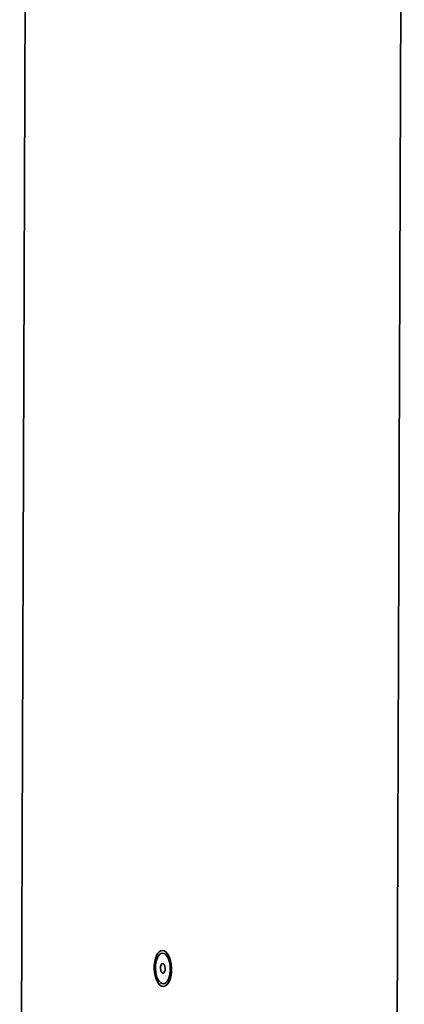
# Model space of a CAD drawing. Units: millimetres. Extents: x 166 to 2020, y 80 to 2900.
# Drawn here: x 1729 to 1771, y 1044 to 1150 of the extents above; entities that cross this region are included whole.
import ezdxf

# ---------------------------------------------------------------- set-up
doc = ezdxf.new("R2010")
doc.units = ezdxf.units.MM
doc.header["$LTSCALE"] = 10
doc.layers.add('Visible (ISO)', color=7, linetype='Continuous', lineweight=35)

msp = doc.modelspace()

# ---------------------------------------------------------------- linework, layer by layer
at = {"layer": 'Visible (ISO)'}
for p, q in [((1730.11, 1275.068), (1729.098, 979.092)), ((1770.719, 1262.416), (1769.69, 961.286)), ((1745.218, 1048.445), (1745.249, 1048.446)), ((1745.378, 1047.778), (1745.341, 1047.984)), ((1745.394, 1047.216), (1745.368, 1047.009)), ((1745.271, 1046.541), (1745.303, 1046.542))]:
    msp.add_line(p, q, dxfattribs=at)
for major_axis in [(-0.054, 1.943), (-0.046, 1.653), (-0.015, 0.529)]:
    msp.add_ellipse((1744.592, 1047.475), major_axis=major_axis, ratio=0.4830318, dxfattribs=at)
for centre, major_axis, start_param, end_param in [((1745.027, 1047.487), (0.03, -1.083), 1.9753151, 2.74756), ((1745.027, 1047.487), (0.03, -1.083), 0.3940326, 1.1662775), ((1744.946, 1047.485), (0.027, -0.952), 1.2713387, 1.8702539)]:
    msp.add_ellipse(centre, major_axis=major_axis, ratio=0.4830318, start_param=start_param, end_param=end_param, dxfattribs=at)

doc.saveas('drawing.dxf')
